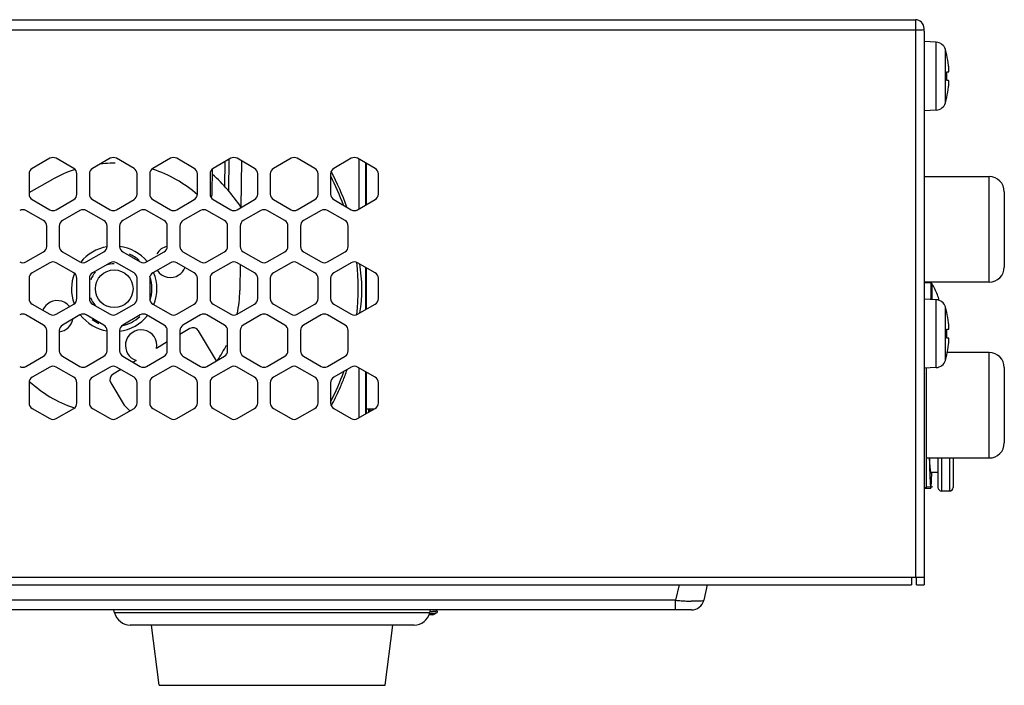
# Model space of a CAD drawing. Extents: x 0 to 1125, y 876 to 1560.
# Drawn here: x 172 to 221, y 1180 to 1213 of the extents above; entities that cross this region are included whole.
import ezdxf

# ---------------------------------------------------------------- set-up
doc = ezdxf.new("R2010")
doc.units = 0
doc.header["$MEASUREMENT"] = 0
for name, color, linetype, lineweight in [('1-2-17-03-00DXF_CONTINUOUS_LINE', 7, 'Continuous', 0), ('1-2-17-15-00DXF_CONTINUOUS_LINE', 7, 'Continuous', 0), ('1-2-49-01-00DXF_CONTINUOUS_LINE', 7, 'Continuous', 0), ('1-2-52-07-10DXF_CONTINUOUS_LINE', 7, 'Continuous', 0), ('1-2-54-01-03DXF_CONTINUOUS_LINE', 7, 'Continuous', 0), ('55_072_2-DXFDXF_CONTINUOUS_LINE', 7, 'Continuous', 0), ('DH0-000-2037DXF_CONTINUOUS_LINE', 7, 'Continuous', 0), ('DH0-000-2189DXF_CONTINUOUS_LINE', 7, 'Continuous', 0), ('DH3-X302-100DXF_CONTINUOUS_LINE', 7, 'Continuous', 0), ('DH3-X302-111DXF_CONTINUOUS_LINE', 7, 'Continuous', 0), ('T2-00012078_DXF_CONTINUOUS_LINE', 7, 'Continuous', 0)]:
    doc.layers.add(name, color=color, linetype=linetype, lineweight=lineweight)

msp = doc.modelspace()

# ---------------------------------------------------------------- linework, layer by layer
at = {"layer": '1-2-17-03-00DXF_CONTINUOUS_LINE', "color": 18, "lineweight": 25, "true_color": 0x000000}
for p in [(217.415, 1195.651), (217.314, 1189.645)]:
    msp.add_line(p, (217.415, 1189.645), dxfattribs=at)
at = {"layer": '1-2-17-15-00DXF_CONTINUOUS_LINE', "color": 18, "lineweight": 25, "true_color": 0x000000}
for p, q in [((217.314, 1205.28), (220.586, 1205.28)), ((220.586, 1199.973), (220.586, 1205.28)), ((221.344, 1204.521), (221.344, 1200.731)), ((220.586, 1199.973), (217.314, 1199.973)), ((220.586, 1196.436), (218.475, 1196.436)), ((220.586, 1191.129), (220.586, 1196.436)), ((221.344, 1195.677), (221.344, 1191.887)), ((217.415, 1191.129), (220.586, 1191.129))]:
    msp.add_line(p, q, dxfattribs=at)
for points in [[(221.344, 1204.521), (221.344, 1204.94), (221.005, 1205.28), (220.586, 1205.28)], [(220.586, 1199.973), (221.005, 1199.973), (221.344, 1200.313), (221.344, 1200.731)], [(221.344, 1195.677), (221.344, 1196.096), (221.005, 1196.436), (220.586, 1196.436)], [(220.586, 1191.129), (221.005, 1191.129), (221.344, 1191.468), (221.344, 1191.887)]]:
    msp.add_open_spline(points, degree=3, dxfattribs=at)
at = {"layer": '1-2-49-01-00DXF_CONTINUOUS_LINE', "color": 18, "lineweight": 25, "true_color": 0x000000}
for p, q in [((178.842, 1179.695), (178.463, 1182.727)), ((190.213, 1179.695), (190.592, 1182.727)), ((178.842, 1179.695), (190.213, 1179.695))]:
    msp.add_line(p, q, dxfattribs=at)
at = {"layer": '1-2-52-07-10DXF_CONTINUOUS_LINE', "color": 18, "lineweight": 25, "true_color": 0x000000}
for p, q in [((176.626, 1205.957), (176.373, 1205.953)), ((181.507, 1204.406), (181.523, 1205.668)), ((182.143, 1204.791), (182.159, 1206.04)), ((182.35, 1206.15), (182.33, 1204.581)), ((182.981, 1206.076), (182.952, 1203.75)), ((188.903, 1203.661), (188.903, 1206.158)), ((189.22, 1205.975), (189.22, 1203.844)), ((189.27, 1203.873), (189.27, 1205.946)), ((172.304, 1204.484), (173.493, 1205.15)), ((182.915, 1200.862), (182.899, 1199.56)), ((189.22, 1200.723), (189.22, 1198.592)), ((189.27, 1198.621), (189.27, 1200.694)), ((180.388, 1197.64), (179.885, 1197.341)), ((181.723, 1196.014), (180.821, 1197.53)), ((179.253, 1196.965), (178.713, 1196.644)), ((177.688, 1196.034), (177.536, 1195.944)), ((176.913, 1195.574), (176.523, 1195.341)), ((188.903, 1193.157), (188.903, 1195.654)), ((189.22, 1195.471), (189.22, 1193.34)), ((189.27, 1193.369), (189.27, 1195.442)), ((176.413, 1194.908), (177.084, 1193.779)), ((177.084, 1193.779), (177.372, 1193.502))]:
    msp.add_line(p, q, dxfattribs=at)
msp.add_circle((176.582, 1199.64), 0.948, dxfattribs=at)
for points in [[(176.377, 1205.953), (176.212, 1205.948), (176.047, 1205.936), (175.882, 1205.918)], [(174.614, 1205.642), (174.225, 1205.515), (173.85, 1205.35), (173.493, 1205.15)], [(180.769, 1204.37), (180.114, 1204.949), (179.347, 1205.386), (178.515, 1205.654)], [(182.952, 1203.75), (182.556, 1204.363), (182.073, 1204.916), (181.519, 1205.392)], [(188.112, 1203.849), (187.93, 1204.347), (187.716, 1204.833), (187.471, 1205.304)], [(188.281, 1203.751), (188.065, 1204.366), (187.801, 1204.962), (187.491, 1205.535)], [(181.451, 1204.23), (181.487, 1204.282), (181.506, 1204.343), (181.507, 1204.406)], [(176.218, 1201.756), (175.697, 1201.667), (175.227, 1201.388), (174.898, 1200.973)], [(178.239, 1201.006), (177.891, 1201.428), (177.396, 1201.701), (176.853, 1201.77)], [(179.252, 1201.775), (179.031, 1201.731), (178.839, 1201.593), (178.725, 1201.397)], [(177.845, 1201.061), (177.696, 1201.193), (177.528, 1201.301), (177.346, 1201.381)], [(176.582, 1200.903), (176.442, 1200.903), (176.303, 1200.88), (176.171, 1200.834)], [(188.788, 1198.346), (188.88, 1199.219), (188.879, 1200.098), (188.784, 1200.97)], [(188.936, 1198.425), (189.07, 1199.242), (189.068, 1200.076), (188.93, 1200.893)], [(174.58, 1200.417), (174.389, 1199.926), (174.386, 1199.383), (174.569, 1198.89)], [(175.637, 1200.478), (175.536, 1200.364), (175.456, 1200.232), (175.402, 1200.09)], [(178.387, 1199.043), (178.517, 1199.436), (178.515, 1199.861), (178.382, 1200.253)], [(178.577, 1198.845), (178.785, 1199.365), (178.78, 1199.946), (178.566, 1200.463)], [(182.769, 1198.365), (182.85, 1198.758), (182.894, 1199.158), (182.899, 1199.56)], [(175.399, 1199.197), (175.452, 1199.054), (175.531, 1198.922), (175.632, 1198.807)], [(174.878, 1198.332), (175.207, 1197.903), (175.687, 1197.614), (176.22, 1197.522)], [(176.853, 1197.509), (177.406, 1197.579), (177.91, 1197.862), (178.259, 1198.297)], [(176.959, 1197.776), (177.299, 1197.845), (177.614, 1198.005), (177.869, 1198.24)], [(173.82, 1197.474), (174.16, 1197.518), (174.432, 1197.776), (174.495, 1198.112)], [(175.475, 1198.094), (175.582, 1198.017), (175.697, 1197.952), (175.818, 1197.899)], [(181.774, 1196.041), (181.943, 1196.285), (182.095, 1196.54), (182.228, 1196.805)], [(176.523, 1195.341), (176.373, 1195.252), (176.323, 1195.058), (176.413, 1194.908)], [(187.471, 1193.975), (187.723, 1194.46), (187.943, 1194.961), (188.128, 1195.475)], [(188.078, 1194.991), (188.156, 1195.183), (188.229, 1195.377), (188.297, 1195.573)], [(172.311, 1194.985), (172.953, 1194.396), (173.71, 1193.946), (174.534, 1193.664)], [(187.957, 1194.701), (187.999, 1194.797), (188.039, 1194.894), (188.078, 1194.991)], [(187.549, 1193.851), (187.696, 1194.129), (187.832, 1194.413), (187.957, 1194.701)], [(187.5, 1193.76), (187.517, 1193.791), (187.533, 1193.821), (187.549, 1193.851)]]:
    msp.add_open_spline(points, degree=3, dxfattribs=at)
for points, knots in [([(178.748, 1200.569), (178.986, 1200.204), (179.476, 1200.102), (179.841, 1200.34), (179.973, 1200.427), (180.077, 1200.552), (180.137, 1200.698)], [0, 0, 0, 0, 1, 1, 1, 2, 2, 2, 2]), ([(174.335, 1198.751), (174.062, 1199.091), (173.565, 1199.146), (173.225, 1198.873), (173.123, 1198.792), (173.043, 1198.687), (172.992, 1198.567)], [0, 0, 0, 0, 1, 1, 1, 2, 2, 2, 2]), ([(178.713, 1196.644), (178.79, 1197.073), (178.505, 1197.484), (178.076, 1197.561), (177.647, 1197.639), (177.236, 1197.354), (177.159, 1196.925), (177.089, 1196.537), (177.314, 1196.158), (177.688, 1196.034)], [0, 0, 0, 0, 1, 1, 1, 2, 2, 2, 3, 3, 3, 3]), ([(180.821, 1197.53), (180.732, 1197.68), (180.538, 1197.73), (180.388, 1197.64), (180.388, 1197.64), (180.388, 1197.64), (180.388, 1197.64)], [0, 0, 0, 0, 1, 1, 1, 2, 2, 2, 2])]:
    msp.add_open_spline(points, degree=3, knots=knots, dxfattribs=at)
at = {"layer": '1-2-54-01-03DXF_CONTINUOUS_LINE', "color": 18, "lineweight": 25, "true_color": 0x000000}
for p, q in [((217.922, 1212.039), (217.314, 1212.071)), ((217.922, 1208.628), (217.922, 1212.039)), ((218.38, 1208.987), (218.38, 1211.679)), ((218.447, 1211.407), (218.452, 1211.407)), ((218.447, 1210.554), (218.541, 1210.554)), ((218.541, 1210.112), (218.447, 1210.112)), ((218.452, 1209.259), (218.447, 1209.259)), ((217.922, 1208.628), (217.314, 1208.596)), ((217.922, 1199.088), (217.314, 1199.12)), ((217.922, 1195.678), (217.922, 1199.088)), ((218.38, 1196.037), (218.38, 1198.729)), ((218.447, 1198.457), (218.452, 1198.457)), ((218.447, 1197.604), (218.541, 1197.604)), ((218.541, 1197.162), (218.447, 1197.162)), ((218.452, 1196.309), (218.447, 1196.309)), ((217.922, 1195.678), (217.314, 1195.646))]:
    msp.add_line(p, q, dxfattribs=at)
for points in [[(218.541, 1210.554), (218.543, 1210.555), (218.544, 1210.556)], [(218.544, 1210.111), (218.543, 1210.111), (218.541, 1210.112)], [(218.541, 1197.604), (218.543, 1197.605), (218.544, 1197.605)], [(218.544, 1197.161), (218.543, 1197.161), (218.541, 1197.162)]]:
    msp.add_lwpolyline(points, dxfattribs=at)
for points in [[(218.38, 1211.679), (218.318, 1211.884), (218.135, 1212.027), (217.922, 1212.039)], [(218.452, 1211.407), (218.431, 1211.499), (218.407, 1211.589), (218.38, 1211.679)], [(218.541, 1210.87), (218.52, 1211.051), (218.489, 1211.23), (218.447, 1211.407)], [(218.544, 1210.842), (218.543, 1210.851), (218.542, 1210.861), (218.541, 1210.87)], [(218.447, 1210.112), (218.454, 1210.259), (218.454, 1210.407), (218.447, 1210.554)], [(218.447, 1209.259), (218.489, 1209.436), (218.52, 1209.616), (218.541, 1209.796)], [(218.541, 1209.796), (218.542, 1209.806), (218.543, 1209.815), (218.544, 1209.825)], [(218.38, 1208.987), (218.407, 1209.077), (218.431, 1209.168), (218.452, 1209.259)], [(217.922, 1208.628), (218.135, 1208.639), (218.318, 1208.783), (218.38, 1208.987)], [(218.38, 1198.729), (218.318, 1198.933), (218.135, 1199.077), (217.922, 1199.088)], [(218.452, 1198.457), (218.431, 1198.548), (218.407, 1198.639), (218.38, 1198.729)], [(218.541, 1197.92), (218.52, 1198.101), (218.489, 1198.28), (218.447, 1198.457)], [(218.544, 1197.892), (218.543, 1197.901), (218.542, 1197.911), (218.541, 1197.92)], [(218.447, 1197.162), (218.454, 1197.309), (218.454, 1197.457), (218.447, 1197.604)], [(218.447, 1196.309), (218.489, 1196.486), (218.52, 1196.665), (218.541, 1196.846)], [(218.541, 1196.846), (218.542, 1196.856), (218.543, 1196.865), (218.544, 1196.875)], [(218.38, 1196.037), (218.407, 1196.127), (218.431, 1196.218), (218.452, 1196.309)], [(217.922, 1195.678), (218.135, 1195.689), (218.318, 1195.833), (218.38, 1196.037)]]:
    msp.add_open_spline(points, degree=3, dxfattribs=at)
for points in [[(218.544, 1210.556), (218.545, 1210.557), (218.546, 1210.558), (218.547, 1210.559), (218.548, 1210.561), (218.549, 1210.563), (218.549, 1210.565), (218.551, 1210.571), (218.552, 1210.578), (218.553, 1210.584), (218.554, 1210.593), (218.555, 1210.602), (218.555, 1210.611), (218.556, 1210.623), (218.556, 1210.635), (218.556, 1210.647), (218.556, 1210.661), (218.556, 1210.675), (218.555, 1210.689), (218.555, 1210.705), (218.554, 1210.721), (218.553, 1210.736), (218.552, 1210.754), (218.551, 1210.771), (218.549, 1210.788), (218.548, 1210.806), (218.546, 1210.824), (218.544, 1210.842)], [(218.544, 1209.825), (218.546, 1209.843), (218.548, 1209.861), (218.549, 1209.879), (218.551, 1209.896), (218.552, 1209.913), (218.553, 1209.93), (218.554, 1209.946), (218.555, 1209.962), (218.555, 1209.978), (218.556, 1209.992), (218.556, 1210.006), (218.556, 1210.02), (218.556, 1210.032), (218.556, 1210.043), (218.555, 1210.055), (218.555, 1210.064), (218.554, 1210.074), (218.553, 1210.083), (218.552, 1210.089), (218.551, 1210.095), (218.549, 1210.101), (218.549, 1210.103), (218.548, 1210.105), (218.547, 1210.107), (218.546, 1210.109), (218.545, 1210.11), (218.544, 1210.111)], [(218.544, 1197.605), (218.545, 1197.606), (218.546, 1197.608), (218.547, 1197.609), (218.548, 1197.611), (218.549, 1197.613), (218.549, 1197.615), (218.551, 1197.621), (218.552, 1197.627), (218.553, 1197.634), (218.554, 1197.643), (218.555, 1197.652), (218.555, 1197.661), (218.556, 1197.673), (218.556, 1197.685), (218.556, 1197.697), (218.556, 1197.711), (218.556, 1197.725), (218.555, 1197.739), (218.555, 1197.755), (218.554, 1197.77), (218.553, 1197.786), (218.552, 1197.803), (218.551, 1197.821), (218.549, 1197.838), (218.548, 1197.856), (218.546, 1197.874), (218.544, 1197.892)], [(218.544, 1196.875), (218.546, 1196.892), (218.548, 1196.91), (218.549, 1196.928), (218.551, 1196.946), (218.552, 1196.963), (218.553, 1196.98), (218.554, 1196.996), (218.555, 1197.012), (218.555, 1197.028), (218.556, 1197.042), (218.556, 1197.056), (218.556, 1197.07), (218.556, 1197.082), (218.556, 1197.093), (218.555, 1197.105), (218.555, 1197.114), (218.554, 1197.123), (218.553, 1197.132), (218.552, 1197.139), (218.551, 1197.145), (218.549, 1197.151), (218.549, 1197.153), (218.548, 1197.155), (218.547, 1197.157), (218.546, 1197.159), (218.545, 1197.16), (218.544, 1197.161)]]:
    msp.add_open_spline(points, degree=3, knots=[0, 0, 0, 0, 1, 1, 1, 2, 2, 2, 3, 3, 3, 4, 4, 4, 5, 5, 5, 6, 6, 6, 7, 7, 7, 8, 8, 8, 9, 9, 9, 9], dxfattribs=at)
at = {"layer": '55_072_2-DXFDXF_CONTINUOUS_LINE', "color": 2, "lineweight": 0, "true_color": 0xffff00}
msp.add_line((217.415, 1189.676), (217.756, 1189.676), dxfattribs=at)
at = {"layer": 'DH0-000-2037DXF_CONTINUOUS_LINE', "color": 18, "lineweight": 25, "true_color": 0x000000}
for p, q in [((217.643, 1199.942), (217.314, 1199.942)), ((217.643, 1199.942), (217.643, 1199.103)), ((217.696, 1199.913), (217.696, 1199.1)), ((217.986, 1199.341), (217.98, 1199.335))]:
    msp.add_line(p, q, dxfattribs=at)
for points in [[(217.696, 1199.913), (217.685, 1199.931), (217.665, 1199.942), (217.643, 1199.942)], [(217.986, 1199.341), (217.909, 1199.541), (217.812, 1199.732), (217.696, 1199.913)], [(218.073, 1199.056), (218.046, 1199.151), (218.015, 1199.244), (217.98, 1199.335)]]:
    msp.add_open_spline(points, degree=3, dxfattribs=at)
at = {"layer": 'DH0-000-2189DXF_CONTINUOUS_LINE', "color": 18, "lineweight": 25, "true_color": 0x000000}
for p, q in [((192.831, 1183.44), (192.82, 1183.359)), ((192.612, 1183.233), (192.416, 1183.233)), ((192.606, 1183.233), (192.703, 1183.289)), ((192.612, 1183.233), (192.612, 1183.236)), ((192.703, 1183.289), (192.816, 1183.354))]:
    msp.add_line(p, q, dxfattribs=at)
for points in [[(192.826, 1183.446), (192.829, 1183.444), (192.831, 1183.44)], [(192.791, 1183.346), (192.806, 1183.35), (192.816, 1183.354)], [(192.816, 1183.354), (192.817, 1183.355), (192.82, 1183.359)]]:
    msp.add_lwpolyline(points, dxfattribs=at)
for points, knots in [([(192.831, 1183.44), (192.831, 1183.439), (192.83, 1183.438), (192.829, 1183.437), (192.827, 1183.436), (192.826, 1183.435), (192.824, 1183.434), (192.818, 1183.432), (192.812, 1183.43), (192.806, 1183.428), (192.796, 1183.426), (192.786, 1183.424), (192.775, 1183.422), (192.762, 1183.42), (192.748, 1183.418), (192.734, 1183.416), (192.717, 1183.414), (192.7, 1183.412), (192.682, 1183.41), (192.662, 1183.408), (192.641, 1183.406), (192.621, 1183.404), (192.597, 1183.402), (192.574, 1183.4), (192.55, 1183.398), (192.524, 1183.396), (192.498, 1183.394), (192.471, 1183.392)], [0, 0, 0, 0, 1, 1, 1, 2, 2, 2, 3, 3, 3, 4, 4, 4, 5, 5, 5, 6, 6, 6, 7, 7, 7, 8, 8, 8, 9, 9, 9, 9]), ([(192.446, 1183.31), (192.485, 1183.313), (192.525, 1183.316), (192.564, 1183.319), (192.597, 1183.322), (192.63, 1183.325), (192.662, 1183.328), (192.688, 1183.331), (192.714, 1183.333), (192.739, 1183.337), (192.749, 1183.338), (192.759, 1183.34), (192.768, 1183.342), (192.776, 1183.343), (192.784, 1183.344), (192.791, 1183.346)], [0, 0, 0, 0, 1, 1, 1, 2, 2, 2, 3, 3, 3, 4, 4, 4, 5, 5, 5, 5])]:
    msp.add_open_spline(points, degree=3, knots=knots, dxfattribs=at)
at = {"layer": 'DH3-X302-100DXF_CONTINUOUS_LINE', "color": 3, "lineweight": 25, "true_color": 0x00ff00}
for p, q in [((30.957, 1213.176), (216.872, 1213.176)), ((216.872, 1213.176), (216.872, 1185.128)), ((30.957, 1212.671), (216.872, 1212.671)), ((217.314, 1212.6), (217.314, 1184.749)), ((173.346, 1206.204), (172.462, 1205.693)), ((174.547, 1205.693), (173.662, 1206.204)), ((176.379, 1206.204), (175.494, 1205.693)), ((177.579, 1205.693), (176.694, 1206.204)), ((179.411, 1206.204), (178.526, 1205.693)), ((180.611, 1205.693), (179.727, 1206.204)), ((182.443, 1206.204), (181.559, 1205.693)), ((183.643, 1205.693), (182.759, 1206.204)), ((185.475, 1206.204), (184.591, 1205.693)), ((186.676, 1205.693), (185.791, 1206.204)), ((188.507, 1206.204), (187.623, 1205.693)), ((189.708, 1205.693), (188.823, 1206.204)), ((172.304, 1205.42), (172.304, 1204.399)), ((174.704, 1204.399), (174.704, 1205.42)), ((175.336, 1205.42), (175.336, 1204.399)), ((177.737, 1204.399), (177.737, 1205.42)), ((178.368, 1205.42), (178.368, 1204.399)), ((180.769, 1204.399), (180.769, 1205.42)), ((181.401, 1205.42), (181.401, 1204.399)), ((183.801, 1204.399), (183.801, 1205.42)), ((184.433, 1205.42), (184.433, 1204.399)), ((186.833, 1204.399), (186.833, 1205.42)), ((187.465, 1205.42), (187.465, 1204.399)), ((189.866, 1204.399), (189.866, 1205.42)), ((172.462, 1204.125), (173.346, 1203.615)), ((173.662, 1203.615), (174.547, 1204.125)), ((175.494, 1204.125), (176.379, 1203.615)), ((176.694, 1203.615), (177.579, 1204.125)), ((178.526, 1204.125), (179.411, 1203.615)), ((179.727, 1203.615), (180.611, 1204.125)), ((181.559, 1204.125), (182.443, 1203.615)), ((182.759, 1203.615), (183.643, 1204.125)), ((184.591, 1204.125), (185.475, 1203.615)), ((185.791, 1203.615), (186.676, 1204.125)), ((187.623, 1204.125), (188.507, 1203.615)), ((188.823, 1203.615), (189.708, 1204.125)), ((173.03, 1203.067), (172.146, 1203.578)), ((174.862, 1203.578), (173.978, 1203.067)), ((176.063, 1203.067), (175.178, 1203.578)), ((177.895, 1203.578), (177.01, 1203.067)), ((179.095, 1203.067), (178.211, 1203.578)), ((180.927, 1203.578), (180.042, 1203.067)), ((182.127, 1203.067), (181.243, 1203.578)), ((183.959, 1203.578), (183.075, 1203.067)), ((185.159, 1203.067), (184.275, 1203.578)), ((186.991, 1203.578), (186.107, 1203.067)), ((188.192, 1203.067), (187.307, 1203.578)), ((173.188, 1201.773), (173.188, 1202.794)), ((173.82, 1202.794), (173.82, 1201.773)), ((176.221, 1201.773), (176.221, 1202.794)), ((176.852, 1202.794), (176.852, 1201.773)), ((179.253, 1201.773), (179.253, 1202.794)), ((179.885, 1202.794), (179.885, 1201.773)), ((182.285, 1201.773), (182.285, 1202.794)), ((182.917, 1202.794), (182.917, 1201.773)), ((185.317, 1201.773), (185.317, 1202.794)), ((185.949, 1202.794), (185.949, 1201.773)), ((188.35, 1201.773), (188.35, 1202.794)), ((172.146, 1200.989), (173.03, 1201.499)), ((173.978, 1201.499), (174.862, 1200.989)), ((175.178, 1200.989), (176.063, 1201.499)), ((177.01, 1201.499), (177.895, 1200.989)), ((178.211, 1200.989), (179.095, 1201.499)), ((180.042, 1201.499), (180.927, 1200.989)), ((181.243, 1200.989), (182.127, 1201.499)), ((183.075, 1201.499), (183.959, 1200.989)), ((184.275, 1200.989), (185.159, 1201.499)), ((186.107, 1201.499), (186.991, 1200.989)), ((187.307, 1200.989), (188.192, 1201.499)), ((173.346, 1200.952), (172.462, 1200.441)), ((174.547, 1200.441), (173.662, 1200.952)), ((176.379, 1200.952), (175.494, 1200.441)), ((177.579, 1200.441), (176.694, 1200.952)), ((179.411, 1200.952), (178.526, 1200.441)), ((180.611, 1200.441), (179.727, 1200.952)), ((182.443, 1200.952), (181.559, 1200.441)), ((183.643, 1200.441), (182.759, 1200.952)), ((185.475, 1200.952), (184.591, 1200.441)), ((186.676, 1200.441), (185.791, 1200.952)), ((188.507, 1200.952), (187.623, 1200.441)), ((189.708, 1200.441), (188.823, 1200.952)), ((172.304, 1200.168), (172.304, 1199.147)), ((174.704, 1199.147), (174.704, 1200.168)), ((175.336, 1200.168), (175.336, 1199.147)), ((177.737, 1199.147), (177.737, 1200.168)), ((178.368, 1200.168), (178.368, 1199.147)), ((180.769, 1199.147), (180.769, 1200.168)), ((181.401, 1200.168), (181.401, 1199.147)), ((183.801, 1199.147), (183.801, 1200.168)), ((184.433, 1200.168), (184.433, 1199.147)), ((186.833, 1199.147), (186.833, 1200.168)), ((187.465, 1200.168), (187.465, 1199.147)), ((189.866, 1199.147), (189.866, 1200.168)), ((172.462, 1198.873), (173.346, 1198.363)), ((173.662, 1198.363), (174.547, 1198.873)), ((175.494, 1198.873), (176.379, 1198.363)), ((176.694, 1198.363), (177.579, 1198.873)), ((178.526, 1198.873), (179.411, 1198.363)), ((179.727, 1198.363), (180.611, 1198.873)), ((181.559, 1198.873), (182.443, 1198.363)), ((182.759, 1198.363), (183.643, 1198.873)), ((184.591, 1198.873), (185.475, 1198.363)), ((185.791, 1198.363), (186.676, 1198.873)), ((187.623, 1198.873), (188.507, 1198.363)), ((188.823, 1198.363), (189.708, 1198.873)), ((173.03, 1197.815), (172.146, 1198.326)), ((174.862, 1198.326), (173.978, 1197.815)), ((176.063, 1197.815), (175.178, 1198.326)), ((177.895, 1198.326), (177.01, 1197.815)), ((179.095, 1197.815), (178.211, 1198.326)), ((180.927, 1198.326), (180.042, 1197.815)), ((182.127, 1197.815), (181.243, 1198.326)), ((183.959, 1198.326), (183.075, 1197.815)), ((185.159, 1197.815), (184.275, 1198.326)), ((186.991, 1198.326), (186.107, 1197.815)), ((188.192, 1197.815), (187.307, 1198.326)), ((173.188, 1196.521), (173.188, 1197.542)), ((173.82, 1197.542), (173.82, 1196.521)), ((176.221, 1196.521), (176.221, 1197.542)), ((176.852, 1197.542), (176.852, 1196.521)), ((179.253, 1196.521), (179.253, 1197.542)), ((179.885, 1197.542), (179.885, 1196.521)), ((182.285, 1196.521), (182.285, 1197.542)), ((182.917, 1197.542), (182.917, 1196.521)), ((185.317, 1196.521), (185.317, 1197.542)), ((185.949, 1197.542), (185.949, 1196.521)), ((188.35, 1196.521), (188.35, 1197.542)), ((172.146, 1195.737), (173.03, 1196.247)), ((173.978, 1196.247), (174.862, 1195.737)), ((175.178, 1195.737), (176.063, 1196.247)), ((177.01, 1196.247), (177.895, 1195.737)), ((178.211, 1195.737), (179.095, 1196.247)), ((180.042, 1196.247), (180.927, 1195.737)), ((181.243, 1195.737), (182.127, 1196.247)), ((183.075, 1196.247), (183.959, 1195.737)), ((184.275, 1195.737), (185.159, 1196.247)), ((186.107, 1196.247), (186.991, 1195.737)), ((187.307, 1195.737), (188.192, 1196.247)), ((173.346, 1195.7), (172.462, 1195.189)), ((174.547, 1195.189), (173.662, 1195.7)), ((176.379, 1195.7), (175.494, 1195.189)), ((177.579, 1195.189), (176.694, 1195.7)), ((179.411, 1195.7), (178.526, 1195.189)), ((180.611, 1195.189), (179.727, 1195.7)), ((182.443, 1195.7), (181.559, 1195.189)), ((183.643, 1195.189), (182.759, 1195.7)), ((185.475, 1195.7), (184.591, 1195.189)), ((186.676, 1195.189), (185.791, 1195.7)), ((188.507, 1195.7), (187.623, 1195.189)), ((189.708, 1195.189), (188.823, 1195.7)), ((172.304, 1194.916), (172.304, 1193.895)), ((174.704, 1193.895), (174.704, 1194.916)), ((175.336, 1194.916), (175.336, 1193.895)), ((177.737, 1193.895), (177.737, 1194.916)), ((178.368, 1194.916), (178.368, 1193.895)), ((180.769, 1193.895), (180.769, 1194.916)), ((181.401, 1194.916), (181.401, 1193.895)), ((183.801, 1193.895), (183.801, 1194.916)), ((184.433, 1194.916), (184.433, 1193.895)), ((186.833, 1193.895), (186.833, 1194.916)), ((187.465, 1194.916), (187.465, 1193.895)), ((189.866, 1193.895), (189.866, 1194.916)), ((172.462, 1193.621), (173.346, 1193.111)), ((173.662, 1193.111), (174.547, 1193.621)), ((175.494, 1193.621), (176.379, 1193.111)), ((176.694, 1193.111), (177.579, 1193.621)), ((178.526, 1193.621), (179.411, 1193.111)), ((179.727, 1193.111), (180.611, 1193.621)), ((181.559, 1193.621), (182.443, 1193.111)), ((182.759, 1193.111), (183.643, 1193.621)), ((184.591, 1193.621), (185.475, 1193.111)), ((185.791, 1193.111), (186.676, 1193.621)), ((187.623, 1193.621), (188.507, 1193.111)), ((188.823, 1193.111), (189.708, 1193.621)), ((30.957, 1185.128), (217.314, 1185.128)), ((216.682, 1185.128), (216.682, 1184.749)), ((30.957, 1184.749), (216.682, 1184.749))]:
    msp.add_line(p, q, dxfattribs=at)
at = {"layer": 'DH3-X302-100DXF_CONTINUOUS_LINE', "color": 18, "lineweight": 25, "true_color": 0x000000}
for p, q in [((189.659, 1193.593), (189.27, 1193.593)), ((189.392, 1193.439), (189.392, 1193.593)), ((189.455, 1193.475), (189.455, 1193.593)), ((216.935, 1184.749), (216.935, 1185.128)), ((216.935, 1184.749), (217.314, 1184.749))]:
    msp.add_line(p, q, dxfattribs=at)
at = {"layer": 'DH3-X302-100DXF_CONTINUOUS_LINE', "color": 3, "lineweight": 25, "true_color": 0x00ff00}
msp.add_lwpolyline([(217.298, 1212.679), (217.31, 1212.686), (217.314, 1212.694)], dxfattribs=at)
for points in [[(217.314, 1212.734), (217.314, 1212.978), (217.116, 1213.176), (216.872, 1213.176)], [(216.872, 1212.671), (216.893, 1212.671), (216.914, 1212.671), (216.935, 1212.671)], [(217.314, 1212.694), (217.314, 1212.708), (217.314, 1212.722), (217.314, 1212.735)], [(173.662, 1206.204), (173.564, 1206.26), (173.444, 1206.26), (173.346, 1206.204)], [(176.694, 1206.204), (176.597, 1206.26), (176.476, 1206.26), (176.379, 1206.204)], [(179.727, 1206.204), (179.629, 1206.26), (179.508, 1206.26), (179.411, 1206.204)], [(182.759, 1206.204), (182.661, 1206.26), (182.541, 1206.26), (182.443, 1206.204)], [(185.791, 1206.204), (185.693, 1206.26), (185.573, 1206.26), (185.475, 1206.204)], [(188.823, 1206.204), (188.726, 1206.26), (188.605, 1206.26), (188.507, 1206.204)], [(172.462, 1205.693), (172.364, 1205.637), (172.304, 1205.533), (172.304, 1205.42)], [(174.704, 1205.42), (174.704, 1205.533), (174.644, 1205.637), (174.547, 1205.693)], [(175.494, 1205.693), (175.396, 1205.637), (175.336, 1205.533), (175.336, 1205.42)], [(177.737, 1205.42), (177.737, 1205.533), (177.677, 1205.637), (177.579, 1205.693)], [(178.526, 1205.693), (178.429, 1205.637), (178.368, 1205.533), (178.368, 1205.42)], [(180.769, 1205.42), (180.769, 1205.533), (180.709, 1205.637), (180.611, 1205.693)], [(181.559, 1205.693), (181.461, 1205.637), (181.401, 1205.533), (181.401, 1205.42)], [(183.801, 1205.42), (183.801, 1205.533), (183.741, 1205.637), (183.643, 1205.693)], [(184.591, 1205.693), (184.493, 1205.637), (184.433, 1205.533), (184.433, 1205.42)], [(186.833, 1205.42), (186.833, 1205.533), (186.773, 1205.637), (186.676, 1205.693)], [(187.623, 1205.693), (187.525, 1205.637), (187.465, 1205.533), (187.465, 1205.42)], [(189.866, 1205.42), (189.866, 1205.533), (189.805, 1205.637), (189.708, 1205.693)], [(172.304, 1204.399), (172.304, 1204.286), (172.364, 1204.182), (172.462, 1204.125)], [(174.547, 1204.125), (174.644, 1204.182), (174.704, 1204.286), (174.704, 1204.399)], [(175.336, 1204.399), (175.336, 1204.286), (175.396, 1204.182), (175.494, 1204.125)], [(177.579, 1204.125), (177.677, 1204.182), (177.737, 1204.286), (177.737, 1204.399)], [(178.368, 1204.399), (178.368, 1204.286), (178.429, 1204.182), (178.526, 1204.125)], [(180.611, 1204.125), (180.709, 1204.182), (180.769, 1204.286), (180.769, 1204.399)], [(181.401, 1204.399), (181.401, 1204.286), (181.461, 1204.182), (181.559, 1204.125)], [(183.643, 1204.125), (183.741, 1204.182), (183.801, 1204.286), (183.801, 1204.399)], [(184.433, 1204.399), (184.433, 1204.286), (184.493, 1204.182), (184.591, 1204.125)], [(186.676, 1204.125), (186.773, 1204.182), (186.833, 1204.286), (186.833, 1204.399)], [(187.465, 1204.399), (187.465, 1204.286), (187.525, 1204.182), (187.623, 1204.125)], [(189.708, 1204.125), (189.805, 1204.182), (189.866, 1204.286), (189.866, 1204.399)], [(172.146, 1203.578), (172.048, 1203.634), (171.928, 1203.634), (171.83, 1203.578)], [(173.346, 1203.615), (173.444, 1203.558), (173.564, 1203.558), (173.662, 1203.615)], [(175.178, 1203.578), (175.081, 1203.634), (174.96, 1203.634), (174.862, 1203.578)], [(176.379, 1203.615), (176.476, 1203.558), (176.597, 1203.558), (176.694, 1203.615)], [(178.211, 1203.578), (178.113, 1203.634), (177.992, 1203.634), (177.895, 1203.578)], [(179.411, 1203.615), (179.508, 1203.558), (179.629, 1203.558), (179.727, 1203.615)], [(181.243, 1203.578), (181.145, 1203.634), (181.025, 1203.634), (180.927, 1203.578)], [(182.443, 1203.615), (182.541, 1203.558), (182.661, 1203.558), (182.759, 1203.615)], [(184.275, 1203.578), (184.177, 1203.634), (184.057, 1203.634), (183.959, 1203.578)], [(185.475, 1203.615), (185.573, 1203.558), (185.693, 1203.558), (185.791, 1203.615)], [(187.307, 1203.578), (187.21, 1203.634), (187.089, 1203.634), (186.991, 1203.578)], [(188.507, 1203.615), (188.605, 1203.558), (188.726, 1203.558), (188.823, 1203.615)], [(173.188, 1202.794), (173.188, 1202.907), (173.128, 1203.011), (173.03, 1203.067)], [(173.978, 1203.067), (173.88, 1203.011), (173.82, 1202.907), (173.82, 1202.794)], [(176.221, 1202.794), (176.221, 1202.907), (176.16, 1203.011), (176.063, 1203.067)], [(177.01, 1203.067), (176.913, 1203.011), (176.852, 1202.907), (176.852, 1202.794)], [(179.253, 1202.794), (179.253, 1202.907), (179.193, 1203.011), (179.095, 1203.067)], [(180.042, 1203.067), (179.945, 1203.011), (179.885, 1202.907), (179.885, 1202.794)], [(182.285, 1202.794), (182.285, 1202.907), (182.225, 1203.011), (182.127, 1203.067)], [(183.075, 1203.067), (182.977, 1203.011), (182.917, 1202.907), (182.917, 1202.794)], [(185.317, 1202.794), (185.317, 1202.907), (185.257, 1203.011), (185.159, 1203.067)], [(186.107, 1203.067), (186.009, 1203.011), (185.949, 1202.907), (185.949, 1202.794)], [(188.35, 1202.794), (188.35, 1202.907), (188.289, 1203.011), (188.192, 1203.067)], [(173.03, 1201.499), (173.128, 1201.556), (173.188, 1201.66), (173.188, 1201.773)], [(173.82, 1201.773), (173.82, 1201.66), (173.88, 1201.556), (173.978, 1201.499)], [(176.063, 1201.499), (176.16, 1201.556), (176.221, 1201.66), (176.221, 1201.773)], [(176.852, 1201.773), (176.852, 1201.66), (176.913, 1201.556), (177.01, 1201.499)], [(179.095, 1201.499), (179.193, 1201.556), (179.253, 1201.66), (179.253, 1201.773)], [(179.885, 1201.773), (179.885, 1201.66), (179.945, 1201.556), (180.042, 1201.499)], [(182.127, 1201.499), (182.225, 1201.556), (182.285, 1201.66), (182.285, 1201.773)], [(182.917, 1201.773), (182.917, 1201.66), (182.977, 1201.556), (183.075, 1201.499)], [(185.159, 1201.499), (185.257, 1201.556), (185.317, 1201.66), (185.317, 1201.773)], [(185.949, 1201.773), (185.949, 1201.66), (186.009, 1201.556), (186.107, 1201.499)], [(188.192, 1201.499), (188.289, 1201.556), (188.35, 1201.66), (188.35, 1201.773)], [(171.83, 1200.989), (171.928, 1200.932), (172.048, 1200.932), (172.146, 1200.989)], [(173.662, 1200.952), (173.564, 1201.008), (173.444, 1201.008), (173.346, 1200.952)], [(174.862, 1200.989), (174.96, 1200.932), (175.081, 1200.932), (175.178, 1200.989)], [(176.694, 1200.952), (176.597, 1201.008), (176.476, 1201.008), (176.379, 1200.952)], [(177.895, 1200.989), (177.992, 1200.932), (178.113, 1200.932), (178.211, 1200.989)], [(179.727, 1200.952), (179.629, 1201.008), (179.508, 1201.008), (179.411, 1200.952)], [(180.927, 1200.989), (181.025, 1200.932), (181.145, 1200.932), (181.243, 1200.989)], [(182.759, 1200.952), (182.661, 1201.008), (182.541, 1201.008), (182.443, 1200.952)], [(183.959, 1200.989), (184.057, 1200.932), (184.177, 1200.932), (184.275, 1200.989)], [(185.791, 1200.952), (185.693, 1201.008), (185.573, 1201.008), (185.475, 1200.952)], [(186.991, 1200.989), (187.089, 1200.932), (187.21, 1200.932), (187.307, 1200.989)], [(188.823, 1200.952), (188.726, 1201.008), (188.605, 1201.008), (188.507, 1200.952)], [(172.462, 1200.441), (172.364, 1200.385), (172.304, 1200.281), (172.304, 1200.168)], [(174.704, 1200.168), (174.704, 1200.281), (174.644, 1200.385), (174.547, 1200.441)], [(175.494, 1200.441), (175.396, 1200.385), (175.336, 1200.281), (175.336, 1200.168)], [(177.737, 1200.168), (177.737, 1200.281), (177.677, 1200.385), (177.579, 1200.441)], [(178.526, 1200.441), (178.429, 1200.385), (178.368, 1200.281), (178.368, 1200.168)], [(180.769, 1200.168), (180.769, 1200.281), (180.709, 1200.385), (180.611, 1200.441)], [(181.559, 1200.441), (181.461, 1200.385), (181.401, 1200.281), (181.401, 1200.168)], [(183.801, 1200.168), (183.801, 1200.281), (183.741, 1200.385), (183.643, 1200.441)], [(184.591, 1200.441), (184.493, 1200.385), (184.433, 1200.281), (184.433, 1200.168)], [(186.833, 1200.168), (186.833, 1200.281), (186.773, 1200.385), (186.676, 1200.441)], [(187.623, 1200.441), (187.525, 1200.385), (187.465, 1200.281), (187.465, 1200.168)], [(189.866, 1200.168), (189.866, 1200.281), (189.805, 1200.385), (189.708, 1200.441)], [(172.304, 1199.147), (172.304, 1199.034), (172.364, 1198.93), (172.462, 1198.873)], [(174.547, 1198.873), (174.644, 1198.93), (174.704, 1199.034), (174.704, 1199.147)], [(175.336, 1199.147), (175.336, 1199.034), (175.396, 1198.93), (175.494, 1198.873)], [(177.579, 1198.873), (177.677, 1198.93), (177.737, 1199.034), (177.737, 1199.147)], [(178.368, 1199.147), (178.368, 1199.034), (178.429, 1198.93), (178.526, 1198.873)], [(180.611, 1198.873), (180.709, 1198.93), (180.769, 1199.034), (180.769, 1199.147)], [(181.401, 1199.147), (181.401, 1199.034), (181.461, 1198.93), (181.559, 1198.873)], [(183.643, 1198.873), (183.741, 1198.93), (183.801, 1199.034), (183.801, 1199.147)], [(184.433, 1199.147), (184.433, 1199.034), (184.493, 1198.93), (184.591, 1198.873)], [(186.676, 1198.873), (186.773, 1198.93), (186.833, 1199.034), (186.833, 1199.147)], [(187.465, 1199.147), (187.465, 1199.034), (187.525, 1198.93), (187.623, 1198.873)], [(189.708, 1198.873), (189.805, 1198.93), (189.866, 1199.034), (189.866, 1199.147)], [(172.146, 1198.326), (172.048, 1198.382), (171.928, 1198.382), (171.83, 1198.326)], [(173.346, 1198.363), (173.444, 1198.306), (173.564, 1198.306), (173.662, 1198.363)], [(175.178, 1198.326), (175.081, 1198.382), (174.96, 1198.382), (174.862, 1198.326)], [(176.379, 1198.363), (176.476, 1198.306), (176.597, 1198.306), (176.694, 1198.363)], [(178.211, 1198.326), (178.113, 1198.382), (177.992, 1198.382), (177.895, 1198.326)], [(179.411, 1198.363), (179.508, 1198.306), (179.629, 1198.306), (179.727, 1198.363)], [(181.243, 1198.326), (181.145, 1198.382), (181.025, 1198.382), (180.927, 1198.326)], [(182.443, 1198.363), (182.541, 1198.306), (182.661, 1198.306), (182.759, 1198.363)], [(184.275, 1198.326), (184.177, 1198.382), (184.057, 1198.382), (183.959, 1198.326)], [(185.475, 1198.363), (185.573, 1198.306), (185.693, 1198.306), (185.791, 1198.363)], [(187.307, 1198.326), (187.21, 1198.382), (187.089, 1198.382), (186.991, 1198.326)], [(188.507, 1198.363), (188.605, 1198.306), (188.726, 1198.306), (188.823, 1198.363)], [(173.188, 1197.542), (173.188, 1197.655), (173.128, 1197.759), (173.03, 1197.815)], [(173.978, 1197.815), (173.88, 1197.759), (173.82, 1197.655), (173.82, 1197.542)], [(176.221, 1197.542), (176.221, 1197.655), (176.16, 1197.759), (176.063, 1197.815)], [(177.01, 1197.815), (176.913, 1197.759), (176.852, 1197.655), (176.852, 1197.542)], [(179.253, 1197.542), (179.253, 1197.655), (179.193, 1197.759), (179.095, 1197.815)], [(180.042, 1197.815), (179.945, 1197.759), (179.885, 1197.655), (179.885, 1197.542)], [(182.285, 1197.542), (182.285, 1197.655), (182.225, 1197.759), (182.127, 1197.815)], [(183.075, 1197.815), (182.977, 1197.759), (182.917, 1197.655), (182.917, 1197.542)], [(185.317, 1197.542), (185.317, 1197.655), (185.257, 1197.759), (185.159, 1197.815)], [(186.107, 1197.815), (186.009, 1197.759), (185.949, 1197.655), (185.949, 1197.542)], [(188.35, 1197.542), (188.35, 1197.655), (188.289, 1197.759), (188.192, 1197.815)], [(173.03, 1196.247), (173.128, 1196.304), (173.188, 1196.408), (173.188, 1196.521)], [(173.82, 1196.521), (173.82, 1196.408), (173.88, 1196.304), (173.978, 1196.247)], [(176.063, 1196.247), (176.16, 1196.304), (176.221, 1196.408), (176.221, 1196.521)], [(176.852, 1196.521), (176.852, 1196.408), (176.913, 1196.304), (177.01, 1196.247)], [(179.095, 1196.247), (179.193, 1196.304), (179.253, 1196.408), (179.253, 1196.521)], [(179.885, 1196.521), (179.885, 1196.408), (179.945, 1196.304), (180.042, 1196.247)], [(182.127, 1196.247), (182.225, 1196.304), (182.285, 1196.408), (182.285, 1196.521)], [(182.917, 1196.521), (182.917, 1196.408), (182.977, 1196.304), (183.075, 1196.247)], [(185.159, 1196.247), (185.257, 1196.304), (185.317, 1196.408), (185.317, 1196.521)], [(185.949, 1196.521), (185.949, 1196.408), (186.009, 1196.304), (186.107, 1196.247)], [(188.192, 1196.247), (188.289, 1196.304), (188.35, 1196.408), (188.35, 1196.521)], [(171.83, 1195.737), (171.928, 1195.68), (172.048, 1195.68), (172.146, 1195.737)], [(173.662, 1195.7), (173.564, 1195.756), (173.444, 1195.756), (173.346, 1195.7)], [(174.862, 1195.737), (174.96, 1195.68), (175.081, 1195.68), (175.178, 1195.737)], [(176.694, 1195.7), (176.597, 1195.756), (176.476, 1195.756), (176.379, 1195.7)], [(177.895, 1195.737), (177.992, 1195.68), (178.113, 1195.68), (178.211, 1195.737)], [(179.727, 1195.7), (179.629, 1195.756), (179.508, 1195.756), (179.411, 1195.7)], [(180.927, 1195.737), (181.025, 1195.68), (181.145, 1195.68), (181.243, 1195.737)], [(182.759, 1195.7), (182.661, 1195.756), (182.541, 1195.756), (182.443, 1195.7)], [(183.959, 1195.737), (184.057, 1195.68), (184.177, 1195.68), (184.275, 1195.737)], [(185.791, 1195.7), (185.693, 1195.756), (185.573, 1195.756), (185.475, 1195.7)], [(186.991, 1195.737), (187.089, 1195.68), (187.21, 1195.68), (187.307, 1195.737)], [(188.823, 1195.7), (188.726, 1195.756), (188.605, 1195.756), (188.507, 1195.7)], [(172.462, 1195.189), (172.364, 1195.133), (172.304, 1195.029), (172.304, 1194.916)], [(174.704, 1194.916), (174.704, 1195.029), (174.644, 1195.133), (174.547, 1195.189)], [(175.494, 1195.189), (175.396, 1195.133), (175.336, 1195.029), (175.336, 1194.916)], [(177.737, 1194.916), (177.737, 1195.029), (177.677, 1195.133), (177.579, 1195.189)], [(178.526, 1195.189), (178.429, 1195.133), (178.368, 1195.029), (178.368, 1194.916)], [(180.769, 1194.916), (180.769, 1195.029), (180.709, 1195.133), (180.611, 1195.189)], [(181.559, 1195.189), (181.461, 1195.133), (181.401, 1195.029), (181.401, 1194.916)], [(183.801, 1194.916), (183.801, 1195.029), (183.741, 1195.133), (183.643, 1195.189)], [(184.591, 1195.189), (184.493, 1195.133), (184.433, 1195.029), (184.433, 1194.916)], [(186.833, 1194.916), (186.833, 1195.029), (186.773, 1195.133), (186.676, 1195.189)], [(187.623, 1195.189), (187.525, 1195.133), (187.465, 1195.029), (187.465, 1194.916)], [(189.866, 1194.916), (189.866, 1195.029), (189.805, 1195.133), (189.708, 1195.189)], [(172.304, 1193.895), (172.304, 1193.782), (172.364, 1193.678), (172.462, 1193.621)], [(174.547, 1193.621), (174.644, 1193.678), (174.704, 1193.782), (174.704, 1193.895)], [(175.336, 1193.895), (175.336, 1193.782), (175.396, 1193.678), (175.494, 1193.621)], [(177.579, 1193.621), (177.677, 1193.678), (177.737, 1193.782), (177.737, 1193.895)], [(178.368, 1193.895), (178.368, 1193.782), (178.429, 1193.678), (178.526, 1193.621)], [(180.611, 1193.621), (180.709, 1193.678), (180.769, 1193.782), (180.769, 1193.895)], [(181.401, 1193.895), (181.401, 1193.782), (181.461, 1193.678), (181.559, 1193.621)], [(183.643, 1193.621), (183.741, 1193.678), (183.801, 1193.782), (183.801, 1193.895)], [(184.433, 1193.895), (184.433, 1193.782), (184.493, 1193.678), (184.591, 1193.621)], [(186.676, 1193.621), (186.773, 1193.678), (186.833, 1193.782), (186.833, 1193.895)], [(187.465, 1193.895), (187.465, 1193.782), (187.525, 1193.678), (187.623, 1193.621)], [(189.708, 1193.621), (189.805, 1193.678), (189.866, 1193.782), (189.866, 1193.895)], [(173.346, 1193.111), (173.444, 1193.054), (173.564, 1193.054), (173.662, 1193.111)], [(176.379, 1193.111), (176.476, 1193.054), (176.597, 1193.054), (176.694, 1193.111)], [(179.411, 1193.111), (179.508, 1193.054), (179.629, 1193.054), (179.727, 1193.111)], [(182.443, 1193.111), (182.541, 1193.054), (182.661, 1193.054), (182.759, 1193.111)], [(185.475, 1193.111), (185.573, 1193.054), (185.693, 1193.054), (185.791, 1193.111)], [(188.507, 1193.111), (188.605, 1193.054), (188.726, 1193.054), (188.823, 1193.111)]]:
    msp.add_open_spline(points, degree=3, dxfattribs=at)
for points in [[(216.935, 1212.671), (217.012, 1212.671), (217.087, 1212.673), (217.166, 1212.669), (217.211, 1212.667), (217.257, 1212.663), (217.298, 1212.679)], [(217.314, 1212.606), (217.314, 1212.611), (217.314, 1212.616), (217.314, 1212.621), (217.314, 1212.646), (217.314, 1212.67), (217.314, 1212.694)]]:
    msp.add_open_spline(points, degree=3, knots=[0, 0, 0, 0, 1, 1, 1, 2, 2, 2, 2], dxfattribs=at)
at = {"layer": 'DH3-X302-111DXF_CONTINUOUS_LINE', "color": 3, "lineweight": 25, "true_color": 0x00ff00}
for p, q in [((204.992, 1184.749), (204.814, 1183.975)), ((206.408, 1184.749), (206.229, 1183.975)), ((204.814, 1183.975), (38.846, 1183.975)), ((204.814, 1183.485), (204.814, 1183.975)), ((205.614, 1183.485), (38.046, 1183.485)), ((176.599, 1183.336), (176.559, 1183.485)), ((192.456, 1183.336), (192.496, 1183.485)), ((192.456, 1183.336), (176.599, 1183.336)), ((191.663, 1182.727), (177.393, 1182.727))]:
    msp.add_line(p, q, dxfattribs=at)
for points in [[(204.814, 1183.975), (204.906, 1183.966), (204.998, 1183.959), (205.09, 1183.952)], [(205.09, 1183.952), (205.178, 1183.945), (205.266, 1183.94), (205.354, 1183.935)], [(205.354, 1183.935), (205.434, 1183.93), (205.515, 1183.927), (205.595, 1183.924)], [(205.614, 1183.485), (205.908, 1183.485), (206.163, 1183.688), (206.229, 1183.975)], [(176.599, 1183.336), (176.696, 1182.977), (177.021, 1182.727), (177.393, 1182.727)], [(191.663, 1182.727), (192.034, 1182.727), (192.36, 1182.977), (192.456, 1183.336)]]:
    msp.add_open_spline(points, degree=3, dxfattribs=at)
msp.add_open_spline([(206.229, 1183.975), (206.228, 1183.968), (206.222, 1183.964), (206.215, 1183.96), (206.204, 1183.954), (206.193, 1183.95), (206.181, 1183.947), (206.141, 1183.937), (206.098, 1183.932), (206.055, 1183.929), (205.988, 1183.924), (205.922, 1183.922), (205.855, 1183.921), (205.769, 1183.92), (205.682, 1183.922), (205.595, 1183.924)], degree=3, knots=[0, 0, 0, 0, 1, 1, 1, 2, 2, 2, 3, 3, 3, 4, 4, 4, 5, 5, 5, 5], dxfattribs=at)
at = {"layer": 'T2-00012078_DXF_CONTINUOUS_LINE', "color": 18, "lineweight": 25, "true_color": 0x000000}
for p, q in [((218.009, 1191.129), (218.009, 1189.651)), ((218.186, 1191.129), (218.186, 1189.461)), ((218.589, 1191.129), (218.589, 1189.461)), ((218.767, 1191.129), (218.767, 1189.651)), ((218.009, 1190.403), (217.633, 1190.403)), ((217.331, 1189.613), (217.647, 1189.613)), ((218.589, 1189.461), (218.186, 1189.461))]:
    msp.add_line(p, q, dxfattribs=at)
for points in [[(217.633, 1190.402), (217.636, 1190.388), (217.64, 1190.379), (217.642, 1190.375), (217.643, 1190.373), (217.647, 1190.371)], [(217.647, 1190.371), (217.651, 1190.373), (217.652, 1190.375), (217.654, 1190.379), (217.658, 1190.388), (217.661, 1190.402)]]:
    msp.add_lwpolyline(points, dxfattribs=at)
for points in [[(217.569, 1191.129), (217.576, 1190.887), (217.585, 1190.644), (217.593, 1190.402)], [(218.009, 1189.651), (218.009, 1189.551), (218.086, 1189.468), (218.186, 1189.461)], [(218.589, 1189.461), (218.689, 1189.468), (218.767, 1189.551), (218.767, 1189.651)]]:
    msp.add_open_spline(points, degree=3, dxfattribs=at)
for points, knots in [([(217.57, 1191.129), (217.575, 1191.048), (217.581, 1190.967), (217.586, 1190.886), (217.589, 1190.849), (217.591, 1190.812), (217.594, 1190.774), (217.596, 1190.74), (217.599, 1190.706), (217.602, 1190.672), (217.604, 1190.642), (217.607, 1190.612), (217.609, 1190.581), (217.612, 1190.556), (217.614, 1190.531), (217.617, 1190.505), (217.62, 1190.485), (217.622, 1190.465), (217.625, 1190.445), (217.627, 1190.431), (217.63, 1190.416), (217.633, 1190.402)], [0, 0, 0, 0, 1, 1, 1, 2, 2, 2, 3, 3, 3, 4, 4, 4, 5, 5, 5, 6, 6, 6, 7, 7, 7, 7]), ([(217.593, 1190.402), (217.595, 1190.345), (217.598, 1190.288), (217.6, 1190.231), (217.602, 1190.179), (217.604, 1190.127), (217.607, 1190.075), (217.609, 1190.03), (217.611, 1189.985), (217.613, 1189.939), (217.615, 1189.919), (217.616, 1189.899), (217.617, 1189.879), (217.618, 1189.861), (217.619, 1189.843), (217.62, 1189.824), (217.621, 1189.808), (217.622, 1189.792), (217.624, 1189.776), (217.625, 1189.762), (217.626, 1189.747), (217.627, 1189.733), (217.628, 1189.721), (217.629, 1189.709), (217.63, 1189.697), (217.631, 1189.687), (217.632, 1189.677), (217.634, 1189.667), (217.635, 1189.659), (217.636, 1189.651), (217.637, 1189.643), (217.638, 1189.638), (217.639, 1189.632), (217.64, 1189.626), (217.641, 1189.624), (217.641, 1189.623), (217.642, 1189.621), (217.642, 1189.619), (217.643, 1189.618), (217.644, 1189.616), (217.644, 1189.615), (217.645, 1189.615), (217.645, 1189.614), (217.646, 1189.613), (217.646, 1189.613), (217.647, 1189.613)], [0, 0, 0, 0, 1, 1, 1, 2, 2, 2, 3, 3, 3, 4, 4, 4, 5, 5, 5, 6, 6, 6, 7, 7, 7, 8, 8, 8, 9, 9, 9, 10, 10, 10, 11, 11, 11, 12, 12, 12, 13, 13, 13, 14, 14, 14, 15, 15, 15, 15]), ([(217.647, 1189.613), (217.648, 1189.613), (217.648, 1189.613), (217.649, 1189.614), (217.649, 1189.615), (217.65, 1189.615), (217.65, 1189.616), (217.651, 1189.618), (217.652, 1189.619), (217.652, 1189.621), (217.653, 1189.623), (217.653, 1189.624), (217.654, 1189.626), (217.655, 1189.632), (217.656, 1189.638), (217.657, 1189.643), (217.658, 1189.651), (217.659, 1189.659), (217.66, 1189.667), (217.662, 1189.677), (217.663, 1189.687), (217.664, 1189.697), (217.665, 1189.709), (217.666, 1189.721), (217.667, 1189.733), (217.668, 1189.747), (217.669, 1189.762), (217.671, 1189.776), (217.672, 1189.792), (217.673, 1189.808), (217.674, 1189.825), (217.675, 1189.843), (217.676, 1189.861), (217.677, 1189.879), (217.678, 1189.899), (217.679, 1189.919), (217.681, 1189.939), (217.683, 1189.985), (217.685, 1190.03), (217.687, 1190.076), (217.69, 1190.127), (217.692, 1190.179), (217.694, 1190.231), (217.696, 1190.288), (217.699, 1190.345), (217.701, 1190.403)], [0, 0, 0, 0, 1, 1, 1, 2, 2, 2, 3, 3, 3, 4, 4, 4, 5, 5, 5, 6, 6, 6, 7, 7, 7, 8, 8, 8, 9, 9, 9, 10, 10, 10, 11, 11, 11, 12, 12, 12, 13, 13, 13, 14, 14, 14, 15, 15, 15, 15])]:
    msp.add_open_spline(points, degree=3, knots=knots, dxfattribs=at)

doc.saveas('drawing.dxf')
